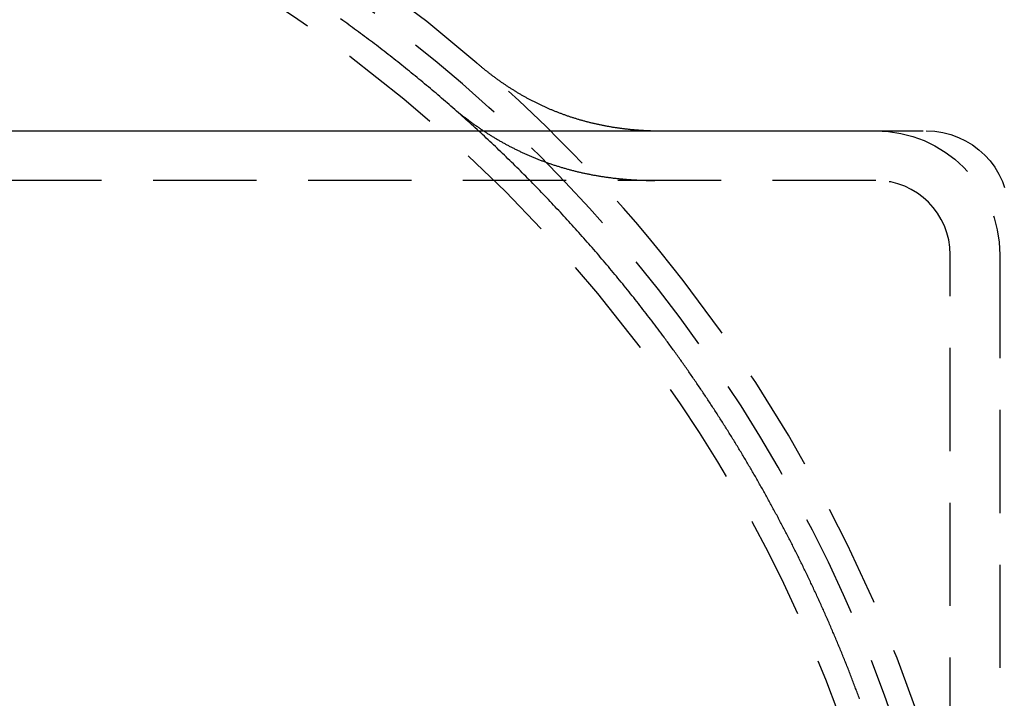
# Model space of a CAD drawing. Extents: x -131 to 1467, y -666 to 130.
# Drawn here: x 1143 to 1167, y -22 to -5 of the extents above; entities that cross this region are included whole.
import ezdxf

# ---------------------------------------------------------------- set-up
doc = ezdxf.new("R2010")
doc.units = 0
doc.header["$LTSCALE"] = 10
doc.linetypes.add('VERDECKT', pattern=[0.375, 0.25, -0.125])
doc.layers.get('0').update_dxf_attribs({"linetype": 'CONTINUOUS'})
doc.layers.add('STEMPEL', color=3, linetype='CONTINUOUS')

# ---------------------------------------------------------------- blocks, each defined once
blk = doc.blocks.new('A$CA3DA43B7')
at = {"color": 1, "linetype": 'VERDECKT', "extrusion": (-2e-16, 1, -2e-16)}
for p, q in [((-105.4293, -8), (-35.35, -8)), ((-103.5707, -8), (-36.5707, -8)), ((-36.5707, -9.2), (-103.5707, -9.2)), ((-34.7707, -57), (-34.7707, -11)), ((-33.5707, -11), (-33.5707, -57))]:
    blk.add_line(p, q, dxfattribs=at)
at = {"color": 1}
for points in [[(-46.9063, -7.3635, 0), (-46.9515, -7.3243, 0), (-46.9967, -7.2852, 0), (-47.0419, -7.2462, 0), (-47.0873, -7.2072, 0), (-47.1327, -7.1684, 0), (-47.1782, -7.1296, 0), (-47.2237, -7.0908, 0), (-47.2693, -7.0522, 0), (-47.315, -7.0136, 0), (-47.3607, -6.9751, 0), (-47.4065, -6.9367, 0), (-47.4524, -6.8983, 0), (-47.4983, -6.8601, 0), (-47.5443, -6.8219, 0), (-47.5903, -6.7838, 0), (-47.6365, -6.7458, 0), (-47.6827, -6.7078, 0), (-47.7289, -6.6699, 0), (-47.7752, -6.6321, 0), (-47.8216, -6.5944, 0), (-47.868, -6.5568, 0), (-47.9145, -6.5192, 0), (-47.9611, -6.4818, 0), (-48.0078, -6.4444, 0), (-48.0545, -6.407, 0), (-48.1012, -6.3698, 0), (-48.148, -6.3326, 0), (-48.1949, -6.2956, 0), (-48.2419, -6.2585, 0), (-48.2889, -6.2216, 0), (-48.336, -6.1848, 0), (-48.3831, -6.148, 0), (-48.4303, -6.1113, 0), (-48.4776, -6.0747, 0), (-48.5249, -6.0382, 0), (-48.5723, -6.0018, 0), (-48.6197, -5.9654, 0), (-48.6672, -5.9291, 0), (-48.7148, -5.8929, 0), (-48.7624, -5.8568, 0), (-48.8101, -5.8208, 0), (-48.8579, -5.7848, 0), (-48.9057, -5.7489, 0), (-48.9536, -5.7131, 0), (-49.0015, -5.6774, 0), (-49.0495, -5.6418, 0), (-49.0975, -5.6062, 0), (-49.1457, -5.5707, 0), (-49.1938, -5.5353, 0), (-49.2421, -5.5, 0), (-49.2904, -5.4648, 0), (-49.3387, -5.4296, 0), (-49.3871, -5.3946, 0), (-49.4356, -5.3596, 0), (-49.4841, -5.3247, 0), (-49.5327, -5.2899, 0)], [(-46.2328, -6.3594, 0), (-46.2186, -6.3716, 0), (-46.2043, -6.3839, 0), (-46.19, -6.396, 0), (-46.1756, -6.4082, 0), (-46.1613, -6.4203, 0), (-46.1469, -6.4324, 0), (-46.1325, -6.4444, 0), (-46.118, -6.4564, 0), (-46.1036, -6.4683, 0), (-46.0891, -6.4802, 0), (-46.0746, -6.492, 0), (-46.0601, -6.5039, 0), (-46.0455, -6.5156, 0), (-46.0309, -6.5274, 0), (-46.0163, -6.5391, 0), (-46.0017, -6.5507, 0), (-45.9871, -6.5623, 0), (-45.9724, -6.5739, 0), (-45.9577, -6.5854, 0), (-45.943, -6.5969, 0), (-45.9282, -6.6083, 0), (-45.9134, -6.6197, 0), (-45.8986, -6.631, 0), (-45.8838, -6.6423, 0), (-45.869, -6.6536, 0), (-45.8541, -6.6648, 0), (-45.8392, -6.676, 0), (-45.8243, -6.6871, 0), (-45.8093, -6.6982, 0), (-45.7944, -6.7093, 0), (-45.7794, -6.7203, 0), (-45.7644, -6.7313, 0), (-45.7493, -6.7422, 0), (-45.7342, -6.7531, 0), (-45.7192, -6.7639, 0), (-45.704, -6.7747, 0), (-45.6889, -6.7854, 0), (-45.6737, -6.7961, 0), (-45.6585, -6.8068, 0), (-45.6433, -6.8174, 0), (-45.6281, -6.828, 0), (-45.6128, -6.8385, 0), (-45.5975, -6.849, 0), (-45.5822, -6.8595, 0), (-45.5668, -6.8699, 0), (-45.5515, -6.8802, 0), (-45.5361, -6.8905, 0), (-45.5207, -6.9008, 0), (-45.5052, -6.911, 0), (-45.4897, -6.9212, 0), (-45.4742, -6.9314, 0), (-45.4587, -6.9414, 0), (-45.4432, -6.9515, 0), (-45.4276, -6.9615, 0), (-45.412, -6.9715, 0), (-45.3964, -6.9814, 0), (-45.3807, -6.9912, 0), (-45.3651, -7.0011, 0), (-45.3494, -7.0108, 0), (-45.3336, -7.0206, 0), (-45.3179, -7.0303, 0), (-45.3021, -7.0399, 0), (-45.2863, -7.0495, 0), (-45.2705, -7.0591, 0), (-45.2546, -7.0686, 0), (-45.2388, -7.0781, 0), (-45.2229, -7.0875, 0), (-45.2069, -7.0969, 0), (-45.191, -7.1062, 0), (-45.175, -7.1155, 0), (-45.159, -7.1248, 0), (-45.1429, -7.134, 0), (-45.1269, -7.1431, 0), (-45.1108, -7.1522, 0), (-45.0947, -7.1613, 0), (-45.0785, -7.1703, 0), (-45.0624, -7.1793, 0), (-45.0462, -7.1882, 0), (-45.03, -7.1971, 0), (-45.0137, -7.2059, 0), (-44.9975, -7.2147, 0), (-44.9812, -7.2234, 0), (-44.9648, -7.2321, 0), (-44.9485, -7.2408, 0), (-44.9321, -7.2494, 0), (-44.9157, -7.258, 0), (-44.8993, -7.2665, 0), (-44.8828, -7.2749, 0), (-44.8664, -7.2834, 0), (-44.8499, -7.2918, 0), (-44.8333, -7.3001, 0), (-44.8168, -7.3084, 0), (-44.8002, -7.3166, 0), (-44.7836, -7.3248, 0), (-44.7669, -7.3329, 0), (-44.7503, -7.341, 0), (-44.7336, -7.3491, 0), (-44.7169, -7.3571, 0), (-44.7001, -7.365, 0), (-44.6833, -7.373, 0), (-44.6665, -7.3808, 0), (-44.6497, -7.3886, 0), (-44.6329, -7.3964, 0), (-44.616, -7.4041, 0), (-44.5991, -7.4118, 0), (-44.5822, -7.4194, 0), (-44.5652, -7.427, 0), (-44.5482, -7.4345, 0), (-44.5312, -7.442, 0), (-44.5142, -7.4495, 0), (-44.4971, -7.4569, 0), (-44.48, -7.4642, 0), (-44.4629, -7.4715, 0), (-44.4457, -7.4788, 0), (-44.4286, -7.486, 0), (-44.4114, -7.4931, 0), (-44.3941, -7.5002, 0), (-44.3769, -7.5073, 0), (-44.3596, -7.5143, 0), (-44.3423, -7.5213, 0), (-44.325, -7.5282, 0), (-44.3076, -7.5351, 0), (-44.2902, -7.5419, 0), (-44.2728, -7.5487, 0), (-44.2553, -7.5554, 0), (-44.2379, -7.5621, 0), (-44.2204, -7.5687, 0), (-44.2028, -7.5753, 0), (-44.1853, -7.5818, 0), (-44.1677, -7.5883, 0), (-44.1501, -7.5947, 0), (-44.1325, -7.6011, 0), (-44.1148, -7.6074, 0), (-44.0971, -7.6137, 0), (-44.0794, -7.62, 0), (-44.0616, -7.6262, 0), (-44.0439, -7.6323, 0), (-44.0261, -7.6384, 0), (-44.0082, -7.6444, 0), (-43.9904, -7.6504, 0), (-43.9725, -7.6564, 0), (-43.9546, -7.6623, 0), (-43.9366, -7.6681, 0), (-43.9187, -7.6739, 0), (-43.9007, -7.6797, 0), (-43.8826, -7.6854, 0), (-43.8646, -7.691, 0), (-43.8465, -7.6966, 0), (-43.8284, -7.7022, 0), (-43.8103, -7.7077, 0), (-43.7921, -7.7131, 0), (-43.7739, -7.7185, 0), (-43.7557, -7.7239, 0), (-43.7374, -7.7292, 0), (-43.7192, -7.7345, 0), (-43.7009, -7.7397, 0), (-43.6825, -7.7448, 0), (-43.6642, -7.7499, 0), (-43.6458, -7.755, 0), (-43.6274, -7.76, 0), (-43.6089, -7.7649, 0), (-43.5904, -7.7699, 0), (-43.5719, -7.7747, 0), (-43.5534, -7.7795, 0), (-43.5349, -7.7843, 0), (-43.5163, -7.789, 0), (-43.4977, -7.7936, 0), (-43.479, -7.7982, 0), (-43.4603, -7.8028, 0), (-43.4416, -7.8073, 0), (-43.4229, -7.8117, 0), (-43.4042, -7.8162, 0), (-43.3854, -7.8205, 0), (-43.3666, -7.8248, 0), (-43.3477, -7.829, 0), (-43.3289, -7.8332, 0), (-43.31, -7.8374, 0), (-43.291, -7.8415, 0), (-43.2721, -7.8455, 0), (-43.2531, -7.8495, 0), (-43.2341, -7.8535, 0), (-43.215, -7.8574, 0), (-43.196, -7.8612, 0), (-43.1769, -7.865, 0), (-43.1577, -7.8687, 0), (-43.1386, -7.8724, 0), (-43.1194, -7.8761, 0), (-43.1002, -7.8796, 0), (-43.0809, -7.8832, 0), (-43.0617, -7.8867, 0), (-43.0423, -7.8901, 0), (-43.023, -7.8934, 0), (-43.0037, -7.8968, 0), (-42.9843, -7.9001, 0), (-42.9648, -7.9033, 0), (-42.9454, -7.9064, 0), (-42.9259, -7.9096, 0), (-42.9064, -7.9126, 0), (-42.8869, -7.9156, 0), (-42.8673, -7.9186, 0), (-42.8477, -7.9215, 0), (-42.8281, -7.9244, 0), (-42.8085, -7.9272, 0), (-42.7888, -7.9299, 0), (-42.7691, -7.9326, 0), (-42.7493, -7.9353, 0), (-42.7296, -7.9379, 0), (-42.7098, -7.9404, 0), (-42.6899, -7.9429, 0), (-42.6701, -7.9454, 0), (-42.6502, -7.9477, 0), (-42.6303, -7.9501, 0), (-42.6103, -7.9524, 0), (-42.5904, -7.9546, 0), (-42.5704, -7.9568, 0), (-42.5503, -7.9589, 0), (-42.5303, -7.961, 0), (-42.5102, -7.963, 0), (-42.49, -7.9649, 0), (-42.4699, -7.9668, 0), (-42.4497, -7.9687, 0), (-42.4295, -7.9705, 0), (-42.4093, -7.9723, 0), (-42.389, -7.974, 0), (-42.3687, -7.9756, 0), (-42.3484, -7.9772, 0), (-42.328, -7.9787, 0), (-42.3076, -7.9802, 0), (-42.2872, -7.9817, 0), (-42.2668, -7.983, 0), (-42.2463, -7.9844, 0), (-42.2258, -7.9856, 0), (-42.2052, -7.9868, 0), (-42.1847, -7.988, 0), (-42.1641, -7.9891, 0), (-42.1434, -7.9902, 0), (-42.1228, -7.9912, 0), (-42.1021, -7.9921, 0), (-42.0814, -7.993, 0), (-42.0606, -7.9939, 0), (-42.0399, -7.9947, 0), (-42.0191, -7.9954, 0), (-41.9982, -7.9961, 0), (-41.9774, -7.9967, 0), (-41.9565, -7.9973, 0), (-41.9355, -7.9978, 0), (-41.9146, -7.9982, 0), (-41.8936, -7.9987, 0), (-41.8726, -7.999, 0), (-41.8515, -7.9993, 0), (-41.8305, -7.9996, 0), (-41.8094, -7.9997, 0), (-41.7882, -7.9999, 0), (-41.7671, -8, 0), (-41.7459, -8, 0)], [(-41.6991, -12.9966, 0), (-41.7352, -12.948, 0), (-41.7713, -12.8994, 0), (-41.8075, -12.8509, 0), (-41.8439, -12.8025, 0), (-41.8802, -12.7541, 0), (-41.9167, -12.7058, 0), (-41.9533, -12.6576, 0), (-41.9899, -12.6094, 0), (-42.0266, -12.5613, 0), (-42.0634, -12.5133, 0), (-42.1003, -12.4653, 0), (-42.1373, -12.4174, 0), (-42.1743, -12.3695, 0), (-42.2114, -12.3217, 0), (-42.2486, -12.274, 0), (-42.2859, -12.2263, 0), (-42.3233, -12.1787, 0), (-42.3608, -12.1312, 0), (-42.3983, -12.0837, 0), (-42.4359, -12.0363, 0), (-42.4736, -11.9889, 0), (-42.5114, -11.9417, 0), (-42.5493, -11.8945, 0), (-42.5872, -11.8473, 0), (-42.6253, -11.8002, 0), (-42.6634, -11.7532, 0), (-42.7015, -11.7062, 0), (-42.7398, -11.6594, 0), (-42.7782, -11.6125, 0), (-42.8166, -11.5658, 0), (-42.8551, -11.5191, 0), (-42.8937, -11.4725, 0), (-42.9324, -11.4259, 0), (-42.9711, -11.3794, 0), (-43.0099, -11.333, 0), (-43.0488, -11.2866, 0), (-43.0878, -11.2403, 0), (-43.1269, -11.1941, 0), (-43.166, -11.148, 0), (-43.2053, -11.1019, 0), (-43.2446, -11.0558, 0), (-43.2839, -11.0099, 0), (-43.3234, -10.964, 0), (-43.3629, -10.9182, 0), (-43.4026, -10.8724, 0), (-43.4422, -10.8267, 0), (-43.482, -10.7811, 0), (-43.5219, -10.7356, 0), (-43.5618, -10.6901, 0), (-43.6018, -10.6447, 0), (-43.6419, -10.5993, 0), (-43.6821, -10.5541, 0), (-43.7223, -10.5088, 0), (-43.7626, -10.4637, 0), (-43.803, -10.4186, 0), (-43.8435, -10.3736, 0), (-43.884, -10.3287, 0), (-43.9246, -10.2838, 0), (-43.9653, -10.2391, 0), (-44.0061, -10.1943, 0), (-44.047, -10.1497, 0), (-44.0879, -10.1051, 0), (-44.1289, -10.0606, 0), (-44.17, -10.0161, 0), (-44.2112, -9.9718, 0), (-44.2524, -9.9275, 0), (-44.2937, -9.8832, 0), (-44.3351, -9.8391, 0), (-44.3766, -9.795, 0), (-44.4181, -9.751, 0), (-44.4597, -9.707, 0), (-44.5014, -9.6632, 0), (-44.5432, -9.6194, 0), (-44.585, -9.5756, 0), (-44.6269, -9.532, 0), (-44.6689, -9.4884, 0), (-44.7109, -9.4449, 0), (-44.7531, -9.4014, 0), (-44.7953, -9.358, 0), (-44.8376, -9.3147, 0), (-44.8799, -9.2715, 0), (-44.9224, -9.2284, 0), (-44.9649, -9.1853, 0), (-45.0075, -9.1423, 0), (-45.0501, -9.0993, 0), (-45.0928, -9.0565, 0), (-45.1356, -9.0137, 0), (-45.1785, -8.971, 0), (-45.2214, -8.9283, 0), (-45.2645, -8.8857, 0), (-45.3076, -8.8432, 0), (-45.3507, -8.8008, 0), (-45.394, -8.7585, 0), (-45.4373, -8.7162, 0), (-45.4807, -8.674, 0), (-45.5241, -8.6319, 0), (-45.5676, -8.5898, 0), (-45.6112, -8.5478, 0), (-45.6549, -8.5059, 0), (-45.6986, -8.4641, 0), (-45.7425, -8.4223, 0), (-45.7863, -8.3807, 0), (-45.8303, -8.3391, 0), (-45.8743, -8.2975, 0), (-45.9184, -8.2561, 0), (-45.9626, -8.2147, 0), (-46.0068, -8.1734, 0), (-46.0511, -8.1322, 0), (-46.0955, -8.091, 0), (-46.14, -8.05, 0), (-46.1845, -8.009, 0), (-46.2291, -7.9681, 0), (-46.2737, -7.9272, 0), (-46.3185, -7.8864, 0), (-46.3633, -7.8458, 0), (-46.4082, -7.8052, 0), (-46.4531, -7.7646, 0), (-46.4981, -7.7242, 0), (-46.5432, -7.6838, 0), (-46.5883, -7.6435, 0), (-46.6336, -7.6033, 0), (-46.6788, -7.5631, 0), (-46.7242, -7.523, 0), (-46.7696, -7.483, 0), (-46.8151, -7.4431, 0), (-46.8607, -7.4033, 0), (-46.9063, -7.3635, 0)], [(-46.9063, -7.3635, 0), (-46.8906, -7.3772, 0), (-46.8748, -7.3908, 0), (-46.859, -7.4044, 0), (-46.8432, -7.4179, 0), (-46.8274, -7.4314, 0), (-46.8115, -7.4448, 0), (-46.7956, -7.4582, 0), (-46.7797, -7.4715, 0), (-46.7637, -7.4848, 0), (-46.7477, -7.498, 0), (-46.7317, -7.5112, 0), (-46.7157, -7.5244, 0), (-46.6996, -7.5375, 0), (-46.6835, -7.5506, 0), (-46.6674, -7.5636, 0), (-46.6512, -7.5766, 0), (-46.6351, -7.5895, 0), (-46.6189, -7.6024, 0), (-46.6026, -7.6152, 0), (-46.5864, -7.628, 0), (-46.5701, -7.6407, 0), (-46.5538, -7.6534, 0), (-46.5374, -7.6661, 0), (-46.5211, -7.6787, 0), (-46.5047, -7.6912, 0), (-46.4882, -7.7037, 0), (-46.4718, -7.7162, 0), (-46.4553, -7.7286, 0), (-46.4388, -7.741, 0), (-46.4222, -7.7533, 0), (-46.4057, -7.7656, 0), (-46.3891, -7.7778, 0), (-46.3725, -7.79, 0), (-46.3558, -7.8021, 0), (-46.3391, -7.8142, 0), (-46.3224, -7.8262, 0), (-46.3057, -7.8382, 0), (-46.2889, -7.8502, 0), (-46.2721, -7.8621, 0), (-46.2553, -7.8739, 0), (-46.2385, -7.8857, 0), (-46.2216, -7.8975, 0), (-46.2047, -7.9092, 0), (-46.1878, -7.9208, 0), (-46.1708, -7.9325, 0), (-46.1538, -7.944, 0), (-46.1368, -7.9555, 0), (-46.1198, -7.967, 0), (-46.1027, -7.9784, 0), (-46.0856, -7.9898, 0), (-46.0684, -8.0011, 0), (-46.0513, -8.0124, 0), (-46.0341, -8.0236, 0), (-46.0169, -8.0348, 0), (-45.9996, -8.0459, 0), (-45.9823, -8.057, 0), (-45.965, -8.068, 0), (-45.9477, -8.079, 0), (-45.9303, -8.0899, 0), (-45.9129, -8.1008, 0), (-45.8955, -8.1116, 0), (-45.8781, -8.1224, 0), (-45.8606, -8.1331, 0), (-45.8431, -8.1438, 0), (-45.8255, -8.1545, 0), (-45.808, -8.1651, 0), (-45.7904, -8.1756, 0), (-45.7727, -8.1861, 0), (-45.7551, -8.1965, 0), (-45.7374, -8.2069, 0), (-45.7197, -8.2172, 0), (-45.7019, -8.2275, 0), (-45.6841, -8.2378, 0), (-45.6663, -8.2479, 0), (-45.6485, -8.2581, 0), (-45.6306, -8.2682, 0), (-45.6127, -8.2782, 0), (-45.5948, -8.2882, 0), (-45.5769, -8.2981, 0), (-45.5589, -8.308, 0), (-45.5409, -8.3179, 0), (-45.5228, -8.3277, 0), (-45.5047, -8.3374, 0), (-45.4866, -8.3471, 0), (-45.4685, -8.3567, 0), (-45.4503, -8.3663, 0), (-45.4321, -8.3758, 0), (-45.4139, -8.3853, 0), (-45.3957, -8.3947, 0), (-45.3774, -8.4041, 0), (-45.3591, -8.4134, 0), (-45.3407, -8.4227, 0), (-45.3223, -8.4319, 0), (-45.3039, -8.4411, 0), (-45.2855, -8.4502, 0), (-45.267, -8.4593, 0), (-45.2485, -8.4683, 0), (-45.23, -8.4773, 0), (-45.2115, -8.4862, 0), (-45.1929, -8.4951, 0), (-45.1743, -8.5039, 0), (-45.1556, -8.5127, 0), (-45.1369, -8.5214, 0), (-45.1182, -8.53, 0), (-45.0995, -8.5386, 0), (-45.0807, -8.5472, 0), (-45.0619, -8.5557, 0), (-45.0431, -8.5641, 0), (-45.0242, -8.5725, 0), (-45.0053, -8.5809, 0), (-44.9864, -8.5892, 0), (-44.9674, -8.5974, 0), (-44.9484, -8.6056, 0), (-44.9294, -8.6137, 0), (-44.9104, -8.6218, 0), (-44.8913, -8.6298, 0), (-44.8722, -8.6378, 0), (-44.853, -8.6457, 0), (-44.8339, -8.6536, 0), (-44.8147, -8.6614, 0), (-44.7954, -8.6691, 0), (-44.7762, -8.6768, 0), (-44.7569, -8.6845, 0), (-44.7375, -8.6921, 0), (-44.7182, -8.6997, 0), (-44.6988, -8.7072, 0), (-44.6794, -8.7146, 0), (-44.6599, -8.722, 0), (-44.6404, -8.7293, 0), (-44.6209, -8.7366, 0), (-44.6014, -8.7438, 0), (-44.5818, -8.751, 0), (-44.5622, -8.7581, 0), (-44.5425, -8.7652, 0), (-44.5228, -8.7722, 0), (-44.5031, -8.7791, 0), (-44.4834, -8.786, 0), (-44.4636, -8.7929, 0), (-44.4438, -8.7997, 0), (-44.424, -8.8064, 0), (-44.4041, -8.8131, 0), (-44.3842, -8.8197, 0), (-44.3643, -8.8263, 0), (-44.3443, -8.8328, 0), (-44.3244, -8.8392, 0), (-44.3043, -8.8457, 0), (-44.2843, -8.852, 0), (-44.2642, -8.8583, 0), (-44.2441, -8.8645, 0), (-44.2239, -8.8707, 0), (-44.2037, -8.8769, 0), (-44.1835, -8.8829, 0), (-44.1633, -8.889, 0), (-44.143, -8.8949, 0), (-44.1227, -8.9008, 0), (-44.1023, -8.9067, 0), (-44.0819, -8.9125, 0), (-44.0615, -8.9182, 0), (-44.0411, -8.9239, 0), (-44.0206, -8.9296, 0), (-44.0001, -8.9351, 0), (-43.9795, -8.9406, 0), (-43.959, -8.9461, 0), (-43.9384, -8.9515, 0), (-43.9177, -8.9569, 0), (-43.8971, -8.9622, 0), (-43.8764, -8.9674, 0), (-43.8556, -8.9726, 0), (-43.8348, -8.9777, 0), (-43.814, -8.9828, 0), (-43.7932, -8.9878, 0), (-43.7723, -8.9927, 0), (-43.7514, -8.9976, 0), (-43.7305, -9.0025, 0), (-43.7095, -9.0073, 0), (-43.6885, -9.012, 0), (-43.6675, -9.0167, 0), (-43.6464, -9.0213, 0), (-43.6253, -9.0258, 0), (-43.6042, -9.0303, 0), (-43.583, -9.0348, 0), (-43.5618, -9.0391, 0), (-43.5406, -9.0435, 0), (-43.5194, -9.0477, 0), (-43.4981, -9.0519, 0), (-43.4767, -9.0561, 0), (-43.4554, -9.0602, 0), (-43.434, -9.0642, 0), (-43.4125, -9.0682, 0), (-43.3911, -9.0721, 0), (-43.3696, -9.076, 0), (-43.348, -9.0798, 0), (-43.3265, -9.0835, 0), (-43.3049, -9.0872, 0), (-43.2832, -9.0909, 0), (-43.2616, -9.0944, 0), (-43.2399, -9.0979, 0), (-43.2181, -9.1014, 0), (-43.1964, -9.1048, 0), (-43.1746, -9.1081, 0), (-43.1527, -9.1114, 0), (-43.1309, -9.1146, 0), (-43.109, -9.1178, 0), (-43.087, -9.1209, 0), (-43.0651, -9.124, 0), (-43.0431, -9.1269, 0), (-43.021, -9.1299, 0), (-42.9989, -9.1327, 0), (-42.9768, -9.1356, 0), (-42.9547, -9.1383, 0), (-42.9325, -9.141, 0), (-42.9103, -9.1436, 0), (-42.8881, -9.1462, 0), (-42.8658, -9.1487, 0), (-42.8435, -9.1512, 0), (-42.8212, -9.1536, 0), (-42.7988, -9.1559, 0), (-42.7764, -9.1582, 0), (-42.7539, -9.1604, 0), (-42.7314, -9.1625, 0), (-42.7089, -9.1646, 0), (-42.6864, -9.1667, 0), (-42.6638, -9.1687, 0), (-42.6412, -9.1706, 0), (-42.6185, -9.1724, 0), (-42.5959, -9.1742, 0), (-42.5731, -9.176, 0), (-42.5504, -9.1777, 0), (-42.5276, -9.1793, 0), (-42.5048, -9.1808, 0), (-42.4819, -9.1823, 0), (-42.459, -9.1838, 0), (-42.4361, -9.1851, 0), (-42.4131, -9.1865, 0), (-42.3902, -9.1877, 0), (-42.3671, -9.1889, 0), (-42.3441, -9.19, 0), (-42.321, -9.1911, 0), (-42.2978, -9.1921, 0), (-42.2747, -9.1931, 0), (-42.2515, -9.194, 0), (-42.2282, -9.1948, 0), (-42.205, -9.1956, 0), (-42.1816, -9.1963, 0), (-42.1583, -9.1969, 0), (-42.1349, -9.1975, 0), (-42.1115, -9.198, 0), (-42.0881, -9.1985, 0), (-42.0646, -9.1989, 0), (-42.0411, -9.1992, 0), (-42.0175, -9.1995, 0), (-41.9939, -9.1997, 0), (-41.9703, -9.1999, 0), (-41.9467, -9.2, 0), (-41.923, -9.2, 0)], [(-36.9646, -21.7494, 0), (-36.9765, -21.7174, 0), (-36.9884, -21.6853, 0), (-37.0004, -21.6533, 0), (-37.0123, -21.6213, 0), (-37.0243, -21.5892, 0), (-37.0364, -21.5572, 0), (-37.0485, -21.5252, 0), (-37.0606, -21.4933, 0), (-37.0727, -21.4613, 0), (-37.0848, -21.4293, 0), (-37.097, -21.3974, 0), (-37.1093, -21.3655, 0), (-37.1215, -21.3335, 0), (-37.1338, -21.3016, 0), (-37.1461, -21.2697, 0), (-37.1585, -21.2378, 0), (-37.1709, -21.206, 0), (-37.1833, -21.1741, 0), (-37.1957, -21.1423, 0), (-37.2082, -21.1104, 0), (-37.2207, -21.0786, 0), (-37.2332, -21.0468, 0), (-37.2458, -21.015, 0), (-37.2584, -20.9832, 0), (-37.271, -20.9514, 0), (-37.2837, -20.9196, 0), (-37.2963, -20.8879, 0), (-37.3091, -20.8562, 0), (-37.3218, -20.8244, 0), (-37.3346, -20.7927, 0), (-37.3474, -20.761, 0), (-37.3603, -20.7293, 0), (-37.3731, -20.6976, 0), (-37.386, -20.666, 0), (-37.399, -20.6343, 0), (-37.4119, -20.6027, 0), (-37.4249, -20.5711, 0), (-37.4379, -20.5394, 0), (-37.451, -20.5078, 0), (-37.4641, -20.4762, 0), (-37.4772, -20.4447, 0), (-37.4904, -20.4131, 0), (-37.5035, -20.3816, 0), (-37.5167, -20.35, 0), (-37.53, -20.3185, 0), (-37.5433, -20.287, 0), (-37.5566, -20.2555, 0), (-37.5699, -20.224, 0), (-37.5832, -20.1925, 0), (-37.5966, -20.161, 0), (-37.6101, -20.1296, 0), (-37.6235, -20.0982, 0), (-37.637, -20.0667, 0), (-37.6505, -20.0353, 0), (-37.6641, -20.0039, 0), (-37.6776, -19.9726, 0), (-37.6912, -19.9412, 0), (-37.7049, -19.9098, 0), (-37.7185, -19.8785, 0), (-37.7322, -19.8471, 0), (-37.746, -19.8158, 0), (-37.7597, -19.7845, 0), (-37.7735, -19.7532, 0), (-37.7873, -19.722, 0), (-37.8012, -19.6907, 0), (-37.8151, -19.6594, 0), (-37.829, -19.6282, 0), (-37.8429, -19.597, 0), (-37.8569, -19.5658, 0), (-37.8709, -19.5346, 0), (-37.8849, -19.5034, 0), (-37.899, -19.4722, 0), (-37.913, -19.4411, 0), (-37.9272, -19.4099, 0), (-37.9413, -19.3788, 0), (-37.9555, -19.3477, 0), (-37.9697, -19.3166, 0), (-37.9839, -19.2855, 0), (-37.9982, -19.2544, 0), (-38.0125, -19.2234, 0), (-38.0268, -19.1923, 0), (-38.0412, -19.1613, 0), (-38.0556, -19.1303, 0), (-38.07, -19.0993, 0), (-38.0845, -19.0683, 0), (-38.0989, -19.0373, 0), (-38.1135, -19.0063, 0), (-38.128, -18.9754, 0), (-38.1426, -18.9444, 0), (-38.1572, -18.9135, 0), (-38.1718, -18.8826, 0), (-38.1864, -18.8517, 0), (-38.2011, -18.8209, 0), (-38.2159, -18.79, 0), (-38.2306, -18.7591, 0), (-38.2454, -18.7283, 0), (-38.2602, -18.6975, 0), (-38.275, -18.6667, 0), (-38.2899, -18.6359, 0), (-38.3048, -18.6051, 0), (-38.3197, -18.5743, 0), (-38.3347, -18.5436, 0), (-38.3497, -18.5129, 0), (-38.3647, -18.4821, 0), (-38.3797, -18.4514, 0), (-38.3948, -18.4207, 0), (-38.4099, -18.3901, 0), (-38.425, -18.3594, 0), (-38.4402, -18.3288, 0), (-38.4554, -18.2981, 0), (-38.4706, -18.2675, 0), (-38.4859, -18.2369, 0), (-38.5012, -18.2063, 0), (-38.5165, -18.1757, 0), (-38.5318, -18.1452, 0), (-38.5472, -18.1146, 0), (-38.5626, -18.0841, 0), (-38.578, -18.0536, 0), (-38.5935, -18.0231, 0), (-38.609, -17.9926, 0), (-38.6245, -17.9622, 0), (-38.64, -17.9317, 0), (-38.6556, -17.9013, 0), (-38.6712, -17.8708, 0), (-38.6869, -17.8404, 0), (-38.7025, -17.81, 0), (-38.7182, -17.7797, 0), (-38.734, -17.7493, 0), (-38.7497, -17.7189, 0), (-38.7655, -17.6886, 0), (-38.7813, -17.6583, 0), (-38.7972, -17.628, 0), (-38.813, -17.5977, 0), (-38.8289, -17.5674, 0), (-38.8449, -17.5372, 0), (-38.8608, -17.5069, 0), (-38.8768, -17.4767, 0), (-38.8928, -17.4465, 0), (-38.9089, -17.4163, 0), (-38.925, -17.3861, 0), (-38.9411, -17.356, 0), (-38.9572, -17.3258, 0), (-38.9734, -17.2957, 0), (-38.9896, -17.2656, 0), (-39.0058, -17.2355, 0), (-39.022, -17.2054, 0), (-39.0383, -17.1753, 0), (-39.0546, -17.1453, 0), (-39.071, -17.1152, 0), (-39.0873, -17.0852, 0), (-39.1037, -17.0552, 0), (-39.1201, -17.0252, 0), (-39.1366, -16.9952, 0), (-39.1531, -16.9653, 0), (-39.1696, -16.9353, 0), (-39.1861, -16.9054, 0), (-39.2027, -16.8755, 0), (-39.2193, -16.8456, 0), (-39.2359, -16.8157, 0), (-39.2526, -16.7859, 0), (-39.2693, -16.756, 0), (-39.286, -16.7262, 0), (-39.3027, -16.6964, 0), (-39.3195, -16.6666, 0), (-39.3363, -16.6368, 0), (-39.3532, -16.607, 0), (-39.37, -16.5773, 0), (-39.3869, -16.5476, 0), (-39.4038, -16.5178, 0), (-39.4208, -16.4881, 0), (-39.4377, -16.4585, 0), (-39.4547, -16.4288, 0), (-39.4718, -16.3992, 0), (-39.4888, -16.3695, 0), (-39.5059, -16.3399, 0), (-39.523, -16.3103, 0), (-39.5402, -16.2807, 0), (-39.5574, -16.2512, 0), (-39.5746, -16.2216, 0), (-39.5918, -16.1921, 0), (-39.6091, -16.1626, 0), (-39.6264, -16.1331, 0), (-39.6437, -16.1036, 0), (-39.661, -16.0741, 0), (-39.6784, -16.0447, 0), (-39.6958, -16.0152, 0), (-39.7132, -15.9858, 0), (-39.7307, -15.9564, 0), (-39.7482, -15.927, 0), (-39.7657, -15.8977, 0), (-39.7833, -15.8683, 0), (-39.8008, -15.839, 0), (-39.8184, -15.8097, 0), (-39.8361, -15.7804, 0), (-39.8537, -15.7511, 0), (-39.8714, -15.7218, 0), (-39.8891, -15.6926, 0), (-39.9069, -15.6634, 0), (-39.9247, -15.6341, 0), (-39.9425, -15.605, 0), (-39.9603, -15.5758, 0), (-39.9782, -15.5466, 0), (-39.996, -15.5175, 0), (-40.014, -15.4884, 0), (-40.0319, -15.4592, 0), (-40.0499, -15.4302, 0), (-40.0679, -15.4011, 0), (-40.0859, -15.372, 0), (-40.104, -15.343, 0), (-40.122, -15.314, 0), (-40.1402, -15.285, 0), (-40.1583, -15.256, 0), (-40.1765, -15.227, 0), (-40.1947, -15.1981, 0), (-40.2129, -15.1691, 0), (-40.2312, -15.1402, 0), (-40.2494, -15.1113, 0), (-40.2677, -15.0825, 0), (-40.2861, -15.0536, 0), (-40.3045, -15.0248, 0), (-40.3228, -14.9959, 0), (-40.3413, -14.9671, 0), (-40.3597, -14.9383, 0), (-40.3782, -14.9096, 0), (-40.3967, -14.8808, 0), (-40.4152, -14.8521, 0), (-40.4338, -14.8234, 0), (-40.4524, -14.7947, 0), (-40.471, -14.766, 0), (-40.4897, -14.7373, 0), (-40.5083, -14.7087, 0), (-40.527, -14.68, 0), (-40.5458, -14.6514, 0), (-40.5645, -14.6228, 0), (-40.5833, -14.5943, 0), (-40.6021, -14.5657, 0), (-40.6209, -14.5372, 0), (-40.6398, -14.5087, 0), (-40.6587, -14.4802, 0), (-40.6776, -14.4517, 0), (-40.6966, -14.4232, 0), (-40.7156, -14.3948, 0), (-40.7346, -14.3664, 0), (-40.7536, -14.3379, 0), (-40.7726, -14.3096, 0), (-40.7917, -14.2812, 0), (-40.8108, -14.2528, 0), (-40.83, -14.2245, 0), (-40.8492, -14.1962, 0), (-40.8684, -14.1679, 0), (-40.8876, -14.1396, 0), (-40.9068, -14.1114, 0), (-40.9261, -14.0831, 0), (-40.9454, -14.0549, 0), (-40.9648, -14.0267, 0), (-40.9841, -13.9985, 0), (-41.0035, -13.9703, 0), (-41.0229, -13.9422, 0), (-41.0424, -13.9141, 0), (-41.0618, -13.886, 0), (-41.0813, -13.8579, 0), (-41.1009, -13.8298, 0), (-41.1204, -13.8017, 0), (-41.14, -13.7737, 0), (-41.1596, -13.7457, 0), (-41.1792, -13.7177, 0), (-41.1989, -13.6897, 0), (-41.2186, -13.6618, 0), (-41.2383, -13.6338, 0), (-41.258, -13.6059, 0), (-41.2778, -13.578, 0), (-41.2976, -13.5501, 0), (-41.3174, -13.5223, 0), (-41.3373, -13.4944, 0), (-41.3571, -13.4666, 0), (-41.377, -13.4388, 0), (-41.397, -13.411, 0), (-41.4169, -13.3832, 0), (-41.4369, -13.3555, 0), (-41.4569, -13.3278, 0), (-41.477, -13.3001, 0), (-41.497, -13.2724, 0), (-41.5171, -13.2447, 0), (-41.5372, -13.2171, 0), (-41.5574, -13.1894, 0), (-41.5776, -13.1618, 0), (-41.5977, -13.1342, 0), (-41.618, -13.1067, 0), (-41.6382, -13.0791, 0), (-41.6585, -13.0516, 0), (-41.6788, -13.0241, 0), (-41.6991, -12.9966, 0)]]:
    blk.add_polyline3d(points, dxfattribs=at)
at = {"color": 1, "linetype": 'VERDECKT', "extrusion": (0, -2e-16, -1)}
for radius in [35.8876, 34.6921]:
    blk.add_circle((70.0707, -34), radius, dxfattribs=at)
at = {"color": 1, "linetype": 'VERDECKT'}
for centre, radius, start, end in [((-70.0707, -34), 36.5, 49.22481, 125.80738), ((-70.0707, -34), 36.5, 37.81573, 49.22481), ((-36.5707, -11), 1.8, 0, 90), ((-70.0707, -34), 36.5, 360, 37.81573)]:
    blk.add_arc(centre, radius, start, end, dxfattribs=at)
at = {"color": 1, "linetype": 'VERDECKT', "extrusion": (0, -2e-16, -1)}
for centre, radius in [((36.5707, -11), 3), ((35.35, -10), 2)]:
    blk.add_arc(centre, radius, 90, 180, dxfattribs=at)

msp = doc.modelspace()

# ---------------------------------------------------------------- block references
at = {"layer": 'STEMPEL'}
msp.add_blockref('A$CA3DA43B7', (1200, 0), dxfattribs=at)

doc.saveas('drawing.dxf')
